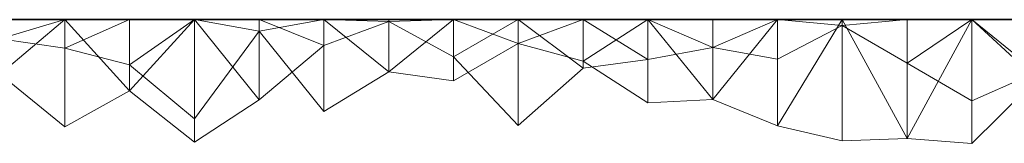
# Model space of a CAD drawing. Units: metres. Extents: x 0 to 0.6, y -0.139 to 0.113.
# Drawn here: x 0.076 to 0.151, y 0.104 to 0.113 of the extents above; entities that cross this region are included whole.
import ezdxf

# ---------------------------------------------------------------- set-up
doc = ezdxf.new("R2010")
doc.units = ezdxf.units.M
doc.linetypes.add('AUSGEZOGEN', pattern=[0])
doc.layers.add('Standard', color=7, linetype='AUSGEZOGEN', lineweight=13)

# ---------------------------------------------------------------- blocks, each defined once
blk = doc.blocks.new('COMPLEXOBJECT_0')
at = {"layer": 'Standard', "color": 7, "linetype": 'AUSGEZOGEN', "lineweight": 13, "transparency": 33554687}
for p, q in [((0.07928, 0.25), (0.07432, 0.245826)), ((0.07432, 0.25), (0.07928, 0.25)), ((0.07432, 0.25), (0.07928, 0.25)), ((0.07432, 0.25), (0.07928, 0.25)), ((0.07432, 0.25), (0.07928, 0.25)), ((0.07432, 0.25), (0.07928, 0.25)), ((0.07432, 0.25), (0.07928, 0.25)), ((0.07432, 0.25), (0.07928, 0.25)), ((0.07432, 0.25), (0.07928, 0.25)), ((0.07432, 0.25), (0.07928, 0.25)), ((0.07432, 0.25), (0.07928, 0.25)), ((0.07432, 0.25), (0.07928, 0.25)), ((0.07432, 0.25), (0.07928, 0.25)), ((0.07432, 0.25), (0.07928, 0.25)), ((0.07432, 0.25), (0.07928, 0.25)), ((0.07432, 0.25), (0.07928, 0.25)), ((0.07432, 0.25), (0.07928, 0.25)), ((0.07432, 0.25), (0.07928, 0.25)), ((0.07432, 0.25), (0.07928, 0.25)), ((0.07432, 0.25), (0.07928, 0.25)), ((0.07432, 0.25), (0.07928, 0.25)), ((0.07432, 0.25), (0.07928, 0.25)), ((0.07432, 0.25), (0.07928, 0.25)), ((0.07432, 0.25), (0.07928, 0.25)), ((0.07432, 0.25), (0.07928, 0.25)), ((0.07432, 0.25), (0.07928, 0.25)), ((0.07432, 0.25), (0.07928, 0.25)), ((0.07432, 0.25), (0.07928, 0.25)), ((0.07432, 0.25), (0.07928, 0.25)), ((0.07432, 0.25), (0.07928, 0.25)), ((0.07432, 0.25), (0.07928, 0.25)), ((0.07432, 0.24852), (0.07928, 0.25)), ((0.07928, 0.25), (0.07928, 0.241782)), ((0.07928, 0.25), (0.08424, 0.244547)), ((0.07928, 0.25), (0.08424, 0.25)), ((0.07928, 0.25), (0.07928, 0.25)), ((0.07928, 0.25), (0.08424, 0.25)), ((0.07928, 0.25), (0.07928, 0.25)), ((0.07928, 0.25), (0.08424, 0.25)), ((0.07928, 0.25), (0.07928, 0.25)), ((0.07928, 0.25), (0.08424, 0.25)), ((0.07928, 0.25), (0.07928, 0.25)), ((0.07928, 0.25), (0.08424, 0.25)), ((0.07928, 0.25), (0.07928, 0.25)), ((0.07928, 0.25), (0.08424, 0.25)), ((0.07928, 0.25), (0.07928, 0.25)), ((0.07928, 0.25), (0.08424, 0.25)), ((0.07928, 0.25), (0.07928, 0.25)), ((0.07928, 0.25), (0.08424, 0.25)), ((0.07928, 0.25), (0.07928, 0.25)), ((0.07928, 0.25), (0.08424, 0.25)), ((0.07928, 0.25), (0.07928, 0.25)), ((0.07928, 0.25), (0.08424, 0.25)), ((0.07928, 0.25), (0.07928, 0.25)), ((0.07928, 0.25), (0.08424, 0.25)), ((0.07928, 0.25), (0.07928, 0.25)), ((0.07928, 0.25), (0.08424, 0.25)), ((0.07928, 0.25), (0.07928, 0.25)), ((0.07928, 0.25), (0.08424, 0.25)), ((0.07928, 0.25), (0.07928, 0.25)), ((0.07928, 0.25), (0.08424, 0.25)), ((0.07928, 0.25), (0.07928, 0.25)), ((0.07928, 0.25), (0.08424, 0.25)), ((0.07928, 0.25), (0.07928, 0.25)), ((0.07928, 0.25), (0.08424, 0.25)), ((0.07928, 0.25), (0.07928, 0.25)), ((0.07928, 0.25), (0.08424, 0.25)), ((0.07928, 0.25), (0.07928, 0.25)), ((0.07928, 0.25), (0.08424, 0.25)), ((0.07928, 0.25), (0.07928, 0.25)), ((0.07928, 0.25), (0.08424, 0.25)), ((0.07928, 0.25), (0.07928, 0.25)), ((0.07928, 0.25), (0.08424, 0.25)), ((0.07928, 0.25), (0.07928, 0.25)), ((0.07928, 0.25), (0.08424, 0.25)), ((0.07928, 0.25), (0.07928, 0.25)), ((0.07928, 0.25), (0.08424, 0.25)), ((0.07928, 0.25), (0.07928, 0.25)), ((0.07928, 0.25), (0.08424, 0.25)), ((0.07928, 0.25), (0.07928, 0.25)), ((0.07928, 0.25), (0.08424, 0.25)), ((0.07928, 0.25), (0.07928, 0.25)), ((0.07928, 0.25), (0.08424, 0.25)), ((0.07928, 0.25), (0.07928, 0.25)), ((0.07928, 0.25), (0.08424, 0.25)), ((0.07928, 0.25), (0.07928, 0.25)), ((0.07928, 0.25), (0.08424, 0.25)), ((0.07928, 0.25), (0.07928, 0.25)), ((0.07928, 0.25), (0.08424, 0.25)), ((0.07928, 0.25), (0.07928, 0.25)), ((0.07928, 0.25), (0.08424, 0.25)), ((0.07928, 0.25), (0.07928, 0.25)), ((0.07928, 0.25), (0.08424, 0.25)), ((0.07928, 0.247813), (0.07928, 0.25)), ((0.07928, 0.247813), (0.08424, 0.25)), ((0.08424, 0.25), (0.08424, 0.244547)), ((0.0892, 0.25), (0.08424, 0.244547)), ((0.08424, 0.25), (0.0892, 0.25)), ((0.08424, 0.25), (0.08424, 0.25)), ((0.08424, 0.25), (0.0892, 0.25)), ((0.08424, 0.25), (0.08424, 0.25)), ((0.08424, 0.25), (0.0892, 0.25)), ((0.08424, 0.25), (0.08424, 0.25)), ((0.08424, 0.25), (0.0892, 0.25)), ((0.08424, 0.25), (0.08424, 0.25)), ((0.08424, 0.25), (0.0892, 0.25)), ((0.08424, 0.25), (0.08424, 0.25)), ((0.08424, 0.25), (0.0892, 0.25)), ((0.08424, 0.25), (0.08424, 0.25)), ((0.08424, 0.25), (0.0892, 0.25)), ((0.08424, 0.25), (0.08424, 0.25)), ((0.08424, 0.25), (0.0892, 0.25)), ((0.08424, 0.25), (0.08424, 0.25)), ((0.08424, 0.25), (0.0892, 0.25)), ((0.08424, 0.25), (0.08424, 0.25)), ((0.08424, 0.25), (0.0892, 0.25)), ((0.08424, 0.25), (0.08424, 0.25)), ((0.08424, 0.25), (0.0892, 0.25)), ((0.08424, 0.25), (0.08424, 0.25)), ((0.08424, 0.25), (0.0892, 0.25)), ((0.08424, 0.25), (0.08424, 0.25)), ((0.08424, 0.25), (0.0892, 0.25)), ((0.08424, 0.25), (0.08424, 0.25)), ((0.08424, 0.25), (0.0892, 0.25)), ((0.08424, 0.25), (0.08424, 0.25)), ((0.08424, 0.25), (0.0892, 0.25)), ((0.08424, 0.25), (0.08424, 0.25)), ((0.08424, 0.25), (0.0892, 0.25)), ((0.08424, 0.25), (0.08424, 0.25)), ((0.08424, 0.25), (0.0892, 0.25)), ((0.08424, 0.25), (0.08424, 0.25)), ((0.08424, 0.25), (0.0892, 0.25)), ((0.08424, 0.25), (0.08424, 0.25)), ((0.08424, 0.25), (0.0892, 0.25)), ((0.08424, 0.25), (0.08424, 0.25)), ((0.08424, 0.25), (0.0892, 0.25)), ((0.08424, 0.25), (0.08424, 0.25)), ((0.08424, 0.25), (0.0892, 0.25)), ((0.08424, 0.25), (0.08424, 0.25)), ((0.08424, 0.25), (0.0892, 0.25)), ((0.08424, 0.25), (0.08424, 0.25)), ((0.08424, 0.25), (0.0892, 0.25)), ((0.08424, 0.25), (0.08424, 0.25)), ((0.08424, 0.25), (0.0892, 0.25)), ((0.08424, 0.25), (0.08424, 0.25)), ((0.08424, 0.25), (0.0892, 0.25)), ((0.08424, 0.25), (0.08424, 0.25)), ((0.08424, 0.25), (0.0892, 0.25)), ((0.08424, 0.25), (0.08424, 0.25)), ((0.08424, 0.25), (0.0892, 0.25)), ((0.08424, 0.25), (0.08424, 0.25)), ((0.08424, 0.25), (0.0892, 0.25)), ((0.08424, 0.25), (0.08424, 0.25)), ((0.08424, 0.25), (0.0892, 0.25)), ((0.08424, 0.25), (0.08424, 0.25)), ((0.08424, 0.25), (0.0892, 0.25)), ((0.08424, 0.246523), (0.08424, 0.25)), ((0.08424, 0.246523), (0.0892, 0.25)), ((0.0892, 0.25), (0.0892, 0.240597)), ((0.0892, 0.25), (0.09416, 0.243851)), ((0.0892, 0.25), (0.09416, 0.25)), ((0.0892, 0.25), (0.0892, 0.25)), ((0.0892, 0.25), (0.09416, 0.25)), ((0.0892, 0.25), (0.0892, 0.25)), ((0.0892, 0.25), (0.09416, 0.25)), ((0.0892, 0.25), (0.0892, 0.25)), ((0.0892, 0.25), (0.09416, 0.25)), ((0.0892, 0.25), (0.0892, 0.25)), ((0.0892, 0.25), (0.09416, 0.25)), ((0.0892, 0.25), (0.0892, 0.25)), ((0.0892, 0.25), (0.09416, 0.25)), ((0.0892, 0.25), (0.0892, 0.25)), ((0.0892, 0.25), (0.09416, 0.25)), ((0.0892, 0.25), (0.0892, 0.25)), ((0.0892, 0.25), (0.09416, 0.25)), ((0.0892, 0.25), (0.0892, 0.25)), ((0.0892, 0.25), (0.09416, 0.25)), ((0.0892, 0.25), (0.0892, 0.25)), ((0.0892, 0.25), (0.09416, 0.25)), ((0.0892, 0.25), (0.0892, 0.25)), ((0.0892, 0.25), (0.09416, 0.25)), ((0.0892, 0.25), (0.0892, 0.25)), ((0.0892, 0.25), (0.09416, 0.25)), ((0.0892, 0.25), (0.0892, 0.25)), ((0.0892, 0.25), (0.09416, 0.25)), ((0.0892, 0.25), (0.0892, 0.25)), ((0.0892, 0.25), (0.09416, 0.25)), ((0.0892, 0.25), (0.0892, 0.25)), ((0.0892, 0.25), (0.09416, 0.25)), ((0.0892, 0.25), (0.0892, 0.25)), ((0.0892, 0.25), (0.09416, 0.25)), ((0.0892, 0.25), (0.0892, 0.25)), ((0.0892, 0.25), (0.09416, 0.25)), ((0.0892, 0.25), (0.0892, 0.25)), ((0.0892, 0.25), (0.09416, 0.25)), ((0.0892, 0.25), (0.0892, 0.25)), ((0.0892, 0.25), (0.09416, 0.25)), ((0.0892, 0.25), (0.0892, 0.25)), ((0.0892, 0.25), (0.09416, 0.25)), ((0.0892, 0.25), (0.0892, 0.25)), ((0.0892, 0.25), (0.09416, 0.25)), ((0.0892, 0.25), (0.0892, 0.25)), ((0.0892, 0.25), (0.09416, 0.25)), ((0.0892, 0.25), (0.0892, 0.25)), ((0.0892, 0.25), (0.09416, 0.25)), ((0.0892, 0.25), (0.0892, 0.25)), ((0.0892, 0.25), (0.09416, 0.25)), ((0.0892, 0.25), (0.0892, 0.25)), ((0.0892, 0.25), (0.09416, 0.25)), ((0.0892, 0.25), (0.0892, 0.25)), ((0.0892, 0.25), (0.09416, 0.25)), ((0.0892, 0.25), (0.0892, 0.25)), ((0.0892, 0.25), (0.09416, 0.25)), ((0.0892, 0.25), (0.0892, 0.25)), ((0.0892, 0.25), (0.09416, 0.25)), ((0.0892, 0.25), (0.0892, 0.25)), ((0.0892, 0.25), (0.09416, 0.25)), ((0.0892, 0.25), (0.0892, 0.25)), ((0.0892, 0.25), (0.09416, 0.25)), ((0.0892, 0.242398), (0.0892, 0.25)), ((0.09416, 0.24912), (0.0892, 0.25)), ((0.09416, 0.25), (0.09416, 0.243851)), ((0.09416, 0.25), (0.09912, 0.248026)), ((0.09416, 0.25), (0.09912, 0.25)), ((0.09416, 0.25), (0.09416, 0.25)), ((0.09416, 0.25), (0.09912, 0.25)), ((0.09416, 0.25), (0.09416, 0.25)), ((0.09416, 0.25), (0.09912, 0.25)), ((0.09416, 0.25), (0.09416, 0.25)), ((0.09416, 0.25), (0.09912, 0.25)), ((0.09416, 0.25), (0.09416, 0.25)), ((0.09416, 0.25), (0.09912, 0.25)), ((0.09416, 0.25), (0.09416, 0.25)), ((0.09416, 0.25), (0.09912, 0.25)), ((0.09416, 0.25), (0.09416, 0.25)), ((0.09416, 0.25), (0.09912, 0.25)), ((0.09416, 0.25), (0.09416, 0.25)), ((0.09416, 0.25), (0.09912, 0.25)), ((0.09416, 0.25), (0.09416, 0.25)), ((0.09416, 0.25), (0.09912, 0.25)), ((0.09416, 0.25), (0.09416, 0.25)), ((0.09416, 0.25), (0.09912, 0.25)), ((0.09416, 0.25), (0.09416, 0.25)), ((0.09416, 0.25), (0.09912, 0.25)), ((0.09416, 0.25), (0.09416, 0.25)), ((0.09416, 0.25), (0.09912, 0.25)), ((0.09416, 0.25), (0.09416, 0.25)), ((0.09416, 0.25), (0.09912, 0.25)), ((0.09416, 0.25), (0.09416, 0.25)), ((0.09416, 0.25), (0.09912, 0.25)), ((0.09416, 0.25), (0.09416, 0.25)), ((0.09416, 0.25), (0.09912, 0.25)), ((0.09416, 0.25), (0.09416, 0.25)), ((0.09416, 0.25), (0.09912, 0.25)), ((0.09416, 0.25), (0.09416, 0.25)), ((0.09416, 0.25), (0.09912, 0.25)), ((0.09416, 0.25), (0.09416, 0.25)), ((0.09416, 0.25), (0.09912, 0.25)), ((0.09416, 0.25), (0.09416, 0.25)), ((0.09416, 0.25), (0.09912, 0.25)), ((0.09416, 0.25), (0.09416, 0.25)), ((0.09416, 0.25), (0.09912, 0.25)), ((0.09416, 0.25), (0.09416, 0.25)), ((0.09416, 0.25), (0.09912, 0.25)), ((0.09416, 0.25), (0.09416, 0.25)), ((0.09416, 0.25), (0.09912, 0.25)), ((0.09416, 0.25), (0.09416, 0.25)), ((0.09416, 0.25), (0.09912, 0.25)), ((0.09416, 0.25), (0.09416, 0.25)), ((0.09416, 0.25), (0.09912, 0.25)), ((0.09416, 0.25), (0.09416, 0.25)), ((0.09416, 0.25), (0.09912, 0.25)), ((0.09416, 0.25), (0.09416, 0.25)), ((0.09416, 0.25), (0.09912, 0.25)), ((0.09416, 0.25), (0.09416, 0.25)), ((0.09416, 0.25), (0.09912, 0.25)), ((0.09416, 0.25), (0.09416, 0.25)), ((0.09416, 0.25), (0.09912, 0.25)), ((0.09416, 0.25), (0.09416, 0.25)), ((0.09416, 0.25), (0.09912, 0.25)), ((0.09416, 0.25), (0.09416, 0.25)), ((0.09416, 0.25), (0.09912, 0.25)), ((0.09416, 0.24912), (0.09416, 0.25)), ((0.09416, 0.24912), (0.09912, 0.25)), ((0.09912, 0.25), (0.09912, 0.248026)), ((0.09912, 0.25), (0.10408, 0.24986)), ((0.09912, 0.25), (0.10408, 0.25)), ((0.09912, 0.25), (0.09912, 0.25)), ((0.09912, 0.25), (0.10408, 0.25)), ((0.09912, 0.25), (0.09912, 0.25)), ((0.09912, 0.25), (0.10408, 0.25)), ((0.09912, 0.25), (0.09912, 0.25)), ((0.09912, 0.25), (0.10408, 0.25)), ((0.09912, 0.25), (0.09912, 0.25)), ((0.09912, 0.25), (0.10408, 0.25)), ((0.09912, 0.25), (0.09912, 0.25)), ((0.09912, 0.25), (0.10408, 0.25)), ((0.09912, 0.25), (0.09912, 0.25)), ((0.09912, 0.25), (0.10408, 0.25)), ((0.09912, 0.25), (0.09912, 0.25)), ((0.09912, 0.25), (0.10408, 0.25)), ((0.09912, 0.25), (0.09912, 0.25)), ((0.09912, 0.25), (0.10408, 0.25)), ((0.09912, 0.25), (0.09912, 0.25)), ((0.09912, 0.25), (0.10408, 0.25)), ((0.09912, 0.25), (0.09912, 0.25)), ((0.09912, 0.25), (0.10408, 0.25)), ((0.09912, 0.25), (0.09912, 0.25)), ((0.09912, 0.25), (0.10408, 0.25)), ((0.09912, 0.25), (0.09912, 0.25)), ((0.09912, 0.25), (0.10408, 0.25)), ((0.09912, 0.25), (0.09912, 0.25)), ((0.09912, 0.25), (0.10408, 0.25)), ((0.09912, 0.25), (0.09912, 0.25)), ((0.09912, 0.25), (0.10408, 0.25)), ((0.09912, 0.25), (0.09912, 0.25)), ((0.09912, 0.25), (0.10408, 0.25)), ((0.09912, 0.25), (0.09912, 0.25)), ((0.09912, 0.25), (0.10408, 0.25)), ((0.09912, 0.25), (0.09912, 0.25)), ((0.09912, 0.25), (0.10408, 0.25)), ((0.09912, 0.25), (0.09912, 0.25)), ((0.09912, 0.25), (0.10408, 0.25)), ((0.09912, 0.25), (0.09912, 0.25)), ((0.09912, 0.25), (0.10408, 0.25)), ((0.09912, 0.25), (0.09912, 0.25)), ((0.09912, 0.25), (0.10408, 0.25)), ((0.09912, 0.25), (0.09912, 0.25)), ((0.09912, 0.25), (0.10408, 0.25)), ((0.09912, 0.25), (0.09912, 0.25)), ((0.09912, 0.25), (0.10408, 0.25)), ((0.09912, 0.25), (0.09912, 0.25)), ((0.09912, 0.25), (0.10408, 0.25)), ((0.09912, 0.25), (0.09912, 0.25)), ((0.09912, 0.25), (0.10408, 0.25)), ((0.09912, 0.25), (0.09912, 0.25)), ((0.09912, 0.25), (0.10408, 0.25)), ((0.09912, 0.25), (0.09912, 0.25)), ((0.09912, 0.25), (0.10408, 0.25)), ((0.09912, 0.25), (0.09912, 0.25)), ((0.09912, 0.25), (0.10408, 0.25)), ((0.09912, 0.25), (0.09912, 0.25)), ((0.09912, 0.25), (0.10408, 0.25)), ((0.09912, 0.25), (0.09912, 0.25)), ((0.09912, 0.25), (0.10408, 0.25)), ((0.09912, 0.242956), (0.09912, 0.25)), ((0.10408, 0.245984), (0.09912, 0.25)), ((0.09912, 0.248026), (0.10408, 0.24986)), ((0.10408, 0.25), (0.10408, 0.24986)), ((0.10904, 0.25), (0.10408, 0.24986)), ((0.10408, 0.25), (0.10904, 0.25)), ((0.10408, 0.25), (0.10408, 0.25)), ((0.10408, 0.25), (0.10904, 0.25)), ((0.10408, 0.25), (0.10408, 0.25)), ((0.10408, 0.25), (0.10904, 0.25)), ((0.10408, 0.25), (0.10408, 0.25)), ((0.10408, 0.25), (0.10904, 0.25)), ((0.10408, 0.25), (0.10408, 0.25)), ((0.10408, 0.25), (0.10904, 0.25)), ((0.10408, 0.25), (0.10408, 0.25)), ((0.10408, 0.25), (0.10904, 0.25)), ((0.10408, 0.25), (0.10408, 0.25)), ((0.10408, 0.25), (0.10904, 0.25)), ((0.10408, 0.25), (0.10408, 0.25)), ((0.10408, 0.25), (0.10904, 0.25)), ((0.10408, 0.25), (0.10408, 0.25)), ((0.10408, 0.25), (0.10904, 0.25)), ((0.10408, 0.25), (0.10408, 0.25)), ((0.10408, 0.25), (0.10904, 0.25)), ((0.10408, 0.25), (0.10408, 0.25)), ((0.10408, 0.25), (0.10904, 0.25)), ((0.10408, 0.25), (0.10408, 0.25)), ((0.10408, 0.25), (0.10904, 0.25)), ((0.10408, 0.25), (0.10408, 0.25)), ((0.10408, 0.25), (0.10904, 0.25)), ((0.10408, 0.25), (0.10408, 0.25)), ((0.10408, 0.25), (0.10904, 0.25)), ((0.10408, 0.25), (0.10408, 0.25)), ((0.10408, 0.25), (0.10904, 0.25)), ((0.10408, 0.25), (0.10408, 0.25)), ((0.10408, 0.25), (0.10904, 0.25)), ((0.10408, 0.25), (0.10408, 0.25)), ((0.10408, 0.25), (0.10904, 0.25)), ((0.10408, 0.25), (0.10408, 0.25)), ((0.10408, 0.25), (0.10904, 0.25)), ((0.10408, 0.25), (0.10408, 0.25)), ((0.10408, 0.25), (0.10904, 0.25)), ((0.10408, 0.25), (0.10408, 0.25)), ((0.10408, 0.25), (0.10904, 0.25)), ((0.10408, 0.25), (0.10408, 0.25)), ((0.10408, 0.25), (0.10904, 0.25)), ((0.10408, 0.25), (0.10408, 0.25)), ((0.10408, 0.25), (0.10904, 0.25)), ((0.10408, 0.25), (0.10408, 0.25)), ((0.10408, 0.25), (0.10904, 0.25)), ((0.10408, 0.25), (0.10408, 0.25)), ((0.10408, 0.25), (0.10904, 0.25)), ((0.10408, 0.25), (0.10408, 0.25)), ((0.10408, 0.25), (0.10904, 0.25)), ((0.10408, 0.25), (0.10408, 0.25)), ((0.10408, 0.25), (0.10904, 0.25)), ((0.10408, 0.25), (0.10408, 0.25)), ((0.10408, 0.25), (0.10904, 0.25)), ((0.10408, 0.25), (0.10408, 0.25)), ((0.10408, 0.25), (0.10904, 0.25)), ((0.10408, 0.25), (0.10408, 0.25)), ((0.10408, 0.25), (0.10904, 0.25)), ((0.10408, 0.25), (0.10408, 0.25)), ((0.10408, 0.25), (0.10904, 0.25)), ((0.10408, 0.245984), (0.10408, 0.25)), ((0.10408, 0.245984), (0.10904, 0.25)), ((0.10408, 0.24986), (0.10904, 0.247143)), ((0.10904, 0.25), (0.10904, 0.247143)), ((0.114, 0.25), (0.10904, 0.247143)), ((0.10904, 0.25), (0.114, 0.25)), ((0.10904, 0.25), (0.10904, 0.25)), ((0.10904, 0.25), (0.114, 0.25)), ((0.10904, 0.25), (0.10904, 0.25)), ((0.10904, 0.25), (0.114, 0.25)), ((0.10904, 0.25), (0.10904, 0.25)), ((0.10904, 0.25), (0.114, 0.25)), ((0.10904, 0.25), (0.10904, 0.25)), ((0.10904, 0.25), (0.114, 0.25)), ((0.10904, 0.25), (0.10904, 0.25)), ((0.10904, 0.25), (0.114, 0.25)), ((0.10904, 0.25), (0.10904, 0.25)), ((0.10904, 0.25), (0.114, 0.25)), ((0.10904, 0.25), (0.10904, 0.25)), ((0.10904, 0.25), (0.114, 0.25)), ((0.10904, 0.25), (0.10904, 0.25)), ((0.10904, 0.25), (0.114, 0.25)), ((0.10904, 0.25), (0.10904, 0.25)), ((0.10904, 0.25), (0.114, 0.25)), ((0.10904, 0.25), (0.10904, 0.25)), ((0.10904, 0.25), (0.114, 0.25)), ((0.10904, 0.25), (0.10904, 0.25)), ((0.10904, 0.25), (0.114, 0.25)), ((0.10904, 0.25), (0.10904, 0.25)), ((0.10904, 0.25), (0.114, 0.25)), ((0.10904, 0.25), (0.10904, 0.25)), ((0.10904, 0.25), (0.114, 0.25)), ((0.10904, 0.25), (0.10904, 0.25)), ((0.10904, 0.25), (0.114, 0.25)), ((0.10904, 0.25), (0.10904, 0.25)), ((0.10904, 0.25), (0.114, 0.25)), ((0.10904, 0.25), (0.10904, 0.25)), ((0.10904, 0.25), (0.114, 0.25)), ((0.10904, 0.25), (0.10904, 0.25)), ((0.10904, 0.25), (0.114, 0.25)), ((0.10904, 0.25), (0.10904, 0.25)), ((0.10904, 0.25), (0.114, 0.25)), ((0.10904, 0.25), (0.10904, 0.25)), ((0.10904, 0.25), (0.114, 0.25)), ((0.10904, 0.25), (0.10904, 0.25)), ((0.10904, 0.25), (0.114, 0.25)), ((0.10904, 0.25), (0.10904, 0.25)), ((0.10904, 0.25), (0.114, 0.25)), ((0.10904, 0.25), (0.10904, 0.25)), ((0.10904, 0.25), (0.114, 0.25)), ((0.10904, 0.25), (0.10904, 0.25)), ((0.10904, 0.25), (0.114, 0.25)), ((0.10904, 0.25), (0.10904, 0.25)), ((0.10904, 0.25), (0.114, 0.25)), ((0.10904, 0.25), (0.10904, 0.25)), ((0.10904, 0.25), (0.114, 0.25)), ((0.10904, 0.25), (0.10904, 0.25)), ((0.10904, 0.25), (0.114, 0.25)), ((0.10904, 0.25), (0.10904, 0.25)), ((0.10904, 0.25), (0.114, 0.25)), ((0.10904, 0.25), (0.10904, 0.25)), ((0.10904, 0.25), (0.114, 0.25)), ((0.10904, 0.25), (0.10904, 0.25)), ((0.10904, 0.25), (0.114, 0.25)), ((0.10904, 0.245307), (0.10904, 0.25)), ((0.114, 0.248162), (0.10904, 0.25)), ((0.114, 0.25), (0.114, 0.241869)), ((0.114, 0.25), (0.11896, 0.246278)), ((0.114, 0.25), (0.11896, 0.25)), ((0.114, 0.25), (0.114, 0.25)), ((0.114, 0.25), (0.11896, 0.25)), ((0.114, 0.25), (0.114, 0.25)), ((0.114, 0.25), (0.11896, 0.25)), ((0.114, 0.25), (0.114, 0.25)), ((0.114, 0.25), (0.11896, 0.25)), ((0.114, 0.25), (0.114, 0.25)), ((0.114, 0.25), (0.11896, 0.25)), ((0.114, 0.25), (0.114, 0.25)), ((0.114, 0.25), (0.11896, 0.25)), ((0.114, 0.25), (0.114, 0.25)), ((0.114, 0.25), (0.11896, 0.25)), ((0.114, 0.25), (0.114, 0.25)), ((0.114, 0.25), (0.11896, 0.25)), ((0.114, 0.25), (0.114, 0.25)), ((0.114, 0.25), (0.11896, 0.25)), ((0.114, 0.25), (0.114, 0.25)), ((0.114, 0.25), (0.11896, 0.25)), ((0.114, 0.25), (0.114, 0.25)), ((0.114, 0.25), (0.11896, 0.25)), ((0.114, 0.25), (0.114, 0.25)), ((0.114, 0.25), (0.11896, 0.25)), ((0.114, 0.25), (0.114, 0.25)), ((0.114, 0.25), (0.11896, 0.25)), ((0.114, 0.25), (0.114, 0.25)), ((0.114, 0.25), (0.11896, 0.25)), ((0.114, 0.25), (0.114, 0.25)), ((0.114, 0.25), (0.11896, 0.25)), ((0.114, 0.25), (0.114, 0.25)), ((0.114, 0.25), (0.11896, 0.25)), ((0.114, 0.25), (0.114, 0.25)), ((0.114, 0.25), (0.11896, 0.25)), ((0.114, 0.25), (0.114, 0.25)), ((0.114, 0.25), (0.11896, 0.25)), ((0.114, 0.25), (0.114, 0.25)), ((0.114, 0.25), (0.11896, 0.25)), ((0.114, 0.25), (0.114, 0.25)), ((0.114, 0.25), (0.11896, 0.25)), ((0.114, 0.25), (0.114, 0.25)), ((0.114, 0.25), (0.11896, 0.25)), ((0.114, 0.25), (0.114, 0.25)), ((0.114, 0.25), (0.11896, 0.25)), ((0.114, 0.25), (0.114, 0.25)), ((0.114, 0.25), (0.11896, 0.25)), ((0.114, 0.25), (0.114, 0.25)), ((0.114, 0.25), (0.11896, 0.25)), ((0.114, 0.25), (0.114, 0.25)), ((0.114, 0.25), (0.11896, 0.25)), ((0.114, 0.25), (0.114, 0.25)), ((0.114, 0.25), (0.11896, 0.25)), ((0.114, 0.25), (0.114, 0.25)), ((0.114, 0.25), (0.11896, 0.25)), ((0.114, 0.25), (0.114, 0.25)), ((0.114, 0.25), (0.11896, 0.25)), ((0.114, 0.25), (0.114, 0.25)), ((0.114, 0.25), (0.11896, 0.25)), ((0.114, 0.25), (0.114, 0.25)), ((0.114, 0.25), (0.11896, 0.25)), ((0.114, 0.248162), (0.114, 0.25)), ((0.114, 0.248162), (0.11896, 0.25)), ((0.11896, 0.25), (0.11896, 0.246278)), ((0.11896, 0.25), (0.12392, 0.246936)), ((0.11896, 0.25), (0.12392, 0.25)), ((0.11896, 0.25), (0.11896, 0.25)), ((0.11896, 0.25), (0.12392, 0.25)), ((0.11896, 0.25), (0.11896, 0.25)), ((0.11896, 0.25), (0.12392, 0.25)), ((0.11896, 0.25), (0.11896, 0.25)), ((0.11896, 0.25), (0.12392, 0.25)), ((0.11896, 0.25), (0.11896, 0.25)), ((0.11896, 0.25), (0.12392, 0.25)), ((0.11896, 0.25), (0.11896, 0.25)), ((0.11896, 0.25), (0.12392, 0.25)), ((0.11896, 0.25), (0.11896, 0.25)), ((0.11896, 0.25), (0.12392, 0.25)), ((0.11896, 0.25), (0.11896, 0.25)), ((0.11896, 0.25), (0.12392, 0.25)), ((0.11896, 0.25), (0.11896, 0.25)), ((0.11896, 0.25), (0.12392, 0.25)), ((0.11896, 0.25), (0.11896, 0.25)), ((0.11896, 0.25), (0.12392, 0.25)), ((0.11896, 0.25), (0.11896, 0.25)), ((0.11896, 0.25), (0.12392, 0.25)), ((0.11896, 0.25), (0.11896, 0.25)), ((0.11896, 0.25), (0.12392, 0.25)), ((0.11896, 0.25), (0.11896, 0.25)), ((0.11896, 0.25), (0.12392, 0.25)), ((0.11896, 0.25), (0.11896, 0.25)), ((0.11896, 0.25), (0.12392, 0.25)), ((0.11896, 0.25), (0.11896, 0.25)), ((0.11896, 0.25), (0.12392, 0.25)), ((0.11896, 0.25), (0.11896, 0.25)), ((0.11896, 0.25), (0.12392, 0.25)), ((0.11896, 0.25), (0.11896, 0.25)), ((0.11896, 0.25), (0.12392, 0.25)), ((0.11896, 0.25), (0.11896, 0.25)), ((0.11896, 0.25), (0.12392, 0.25)), ((0.11896, 0.25), (0.11896, 0.25)), ((0.11896, 0.25), (0.12392, 0.25)), ((0.11896, 0.25), (0.11896, 0.25)), ((0.11896, 0.25), (0.12392, 0.25)), ((0.11896, 0.25), (0.11896, 0.25)), ((0.11896, 0.25), (0.12392, 0.25)), ((0.11896, 0.25), (0.11896, 0.25)), ((0.11896, 0.25), (0.12392, 0.25)), ((0.11896, 0.25), (0.11896, 0.25)), ((0.11896, 0.25), (0.12392, 0.25)), ((0.11896, 0.25), (0.11896, 0.25)), ((0.11896, 0.25), (0.12392, 0.25)), ((0.11896, 0.25), (0.11896, 0.25)), ((0.11896, 0.25), (0.12392, 0.25)), ((0.11896, 0.25), (0.11896, 0.25)), ((0.11896, 0.25), (0.12392, 0.25)), ((0.11896, 0.25), (0.11896, 0.25)), ((0.11896, 0.25), (0.12392, 0.25)), ((0.11896, 0.25), (0.11896, 0.25)), ((0.11896, 0.25), (0.12392, 0.25)), ((0.11896, 0.25), (0.11896, 0.25)), ((0.11896, 0.25), (0.12392, 0.25)), ((0.11896, 0.25), (0.11896, 0.25)), ((0.11896, 0.25), (0.12392, 0.25)), ((0.11896, 0.246822), (0.11896, 0.25)), ((0.11896, 0.246822), (0.12392, 0.25)), ((0.12392, 0.25), (0.12392, 0.246936)), ((0.12392, 0.25), (0.12888, 0.247854)), ((0.12392, 0.25), (0.12888, 0.25)), ((0.12392, 0.25), (0.12392, 0.25)), ((0.12392, 0.25), (0.12888, 0.25)), ((0.12392, 0.25), (0.12392, 0.25)), ((0.12392, 0.25), (0.12888, 0.25)), ((0.12392, 0.25), (0.12392, 0.25)), ((0.12392, 0.25), (0.12888, 0.25)), ((0.12392, 0.25), (0.12392, 0.25)), ((0.12392, 0.25), (0.12888, 0.25)), ((0.12392, 0.25), (0.12392, 0.25)), ((0.12392, 0.25), (0.12888, 0.25)), ((0.12392, 0.25), (0.12392, 0.25)), ((0.12392, 0.25), (0.12888, 0.25)), ((0.12392, 0.25), (0.12392, 0.25)), ((0.12392, 0.25), (0.12888, 0.25)), ((0.12392, 0.25), (0.12392, 0.25)), ((0.12392, 0.25), (0.12888, 0.25)), ((0.12392, 0.25), (0.12392, 0.25)), ((0.12392, 0.25), (0.12888, 0.25)), ((0.12392, 0.25), (0.12392, 0.25)), ((0.12392, 0.25), (0.12888, 0.25)), ((0.12392, 0.25), (0.12392, 0.25)), ((0.12392, 0.25), (0.12888, 0.25)), ((0.12392, 0.25), (0.12392, 0.25)), ((0.12392, 0.25), (0.12888, 0.25)), ((0.12392, 0.25), (0.12392, 0.25)), ((0.12392, 0.25), (0.12888, 0.25)), ((0.12392, 0.25), (0.12392, 0.25)), ((0.12392, 0.25), (0.12888, 0.25)), ((0.12392, 0.25), (0.12392, 0.25)), ((0.12392, 0.25), (0.12888, 0.25)), ((0.12392, 0.25), (0.12392, 0.25)), ((0.12392, 0.25), (0.12888, 0.25)), ((0.12392, 0.25), (0.12392, 0.25)), ((0.12392, 0.25), (0.12888, 0.25)), ((0.12392, 0.25), (0.12392, 0.25)), ((0.12392, 0.25), (0.12888, 0.25)), ((0.12392, 0.25), (0.12392, 0.25)), ((0.12392, 0.25), (0.12888, 0.25)), ((0.12392, 0.25), (0.12392, 0.25)), ((0.12392, 0.25), (0.12888, 0.25)), ((0.12392, 0.25), (0.12392, 0.25)), ((0.12392, 0.25), (0.12888, 0.25)), ((0.12392, 0.25), (0.12392, 0.25)), ((0.12392, 0.25), (0.12888, 0.25)), ((0.12392, 0.25), (0.12392, 0.25)), ((0.12392, 0.25), (0.12888, 0.25)), ((0.12392, 0.25), (0.12392, 0.25)), ((0.12392, 0.25), (0.12888, 0.25)), ((0.12392, 0.25), (0.12392, 0.25)), ((0.12392, 0.25), (0.12888, 0.25)), ((0.12392, 0.25), (0.12392, 0.25)), ((0.12392, 0.25), (0.12888, 0.25)), ((0.12392, 0.25), (0.12392, 0.25)), ((0.12392, 0.25), (0.12888, 0.25)), ((0.12392, 0.25), (0.12392, 0.25)), ((0.12392, 0.25), (0.12888, 0.25)), ((0.12392, 0.25), (0.12392, 0.25)), ((0.12392, 0.25), (0.12888, 0.25)), ((0.12392, 0.24362), (0.12392, 0.25)), ((0.12888, 0.243875), (0.12392, 0.25)), ((0.12888, 0.25), (0.12888, 0.247854)), ((0.13384, 0.25), (0.12888, 0.247854)), ((0.12888, 0.25), (0.13384, 0.25)), ((0.12888, 0.25), (0.12888, 0.25)), ((0.12888, 0.25), (0.13384, 0.25)), ((0.12888, 0.25), (0.12888, 0.25)), ((0.12888, 0.25), (0.13384, 0.25)), ((0.12888, 0.25), (0.12888, 0.25)), ((0.12888, 0.25), (0.13384, 0.25)), ((0.12888, 0.25), (0.12888, 0.25)), ((0.12888, 0.25), (0.13384, 0.25)), ((0.12888, 0.25), (0.12888, 0.25)), ((0.12888, 0.25), (0.13384, 0.25)), ((0.12888, 0.25), (0.12888, 0.25)), ((0.12888, 0.25), (0.13384, 0.25)), ((0.12888, 0.25), (0.12888, 0.25)), ((0.12888, 0.25), (0.13384, 0.25)), ((0.12888, 0.25), (0.12888, 0.25)), ((0.12888, 0.25), (0.13384, 0.25)), ((0.12888, 0.25), (0.12888, 0.25)), ((0.12888, 0.25), (0.13384, 0.25)), ((0.12888, 0.25), (0.12888, 0.25)), ((0.12888, 0.25), (0.13384, 0.25)), ((0.12888, 0.25), (0.12888, 0.25)), ((0.12888, 0.25), (0.13384, 0.25)), ((0.12888, 0.25), (0.12888, 0.25)), ((0.12888, 0.25), (0.13384, 0.25)), ((0.12888, 0.25), (0.12888, 0.25)), ((0.12888, 0.25), (0.13384, 0.25)), ((0.12888, 0.25), (0.12888, 0.25)), ((0.12888, 0.25), (0.13384, 0.25)), ((0.12888, 0.25), (0.12888, 0.25)), ((0.12888, 0.25), (0.13384, 0.25)), ((0.12888, 0.25), (0.12888, 0.25)), ((0.12888, 0.25), (0.13384, 0.25)), ((0.12888, 0.25), (0.12888, 0.25)), ((0.12888, 0.25), (0.13384, 0.25)), ((0.12888, 0.25), (0.12888, 0.25)), ((0.12888, 0.25), (0.13384, 0.25)), ((0.12888, 0.25), (0.12888, 0.25)), ((0.12888, 0.25), (0.13384, 0.25)), ((0.12888, 0.25), (0.12888, 0.25)), ((0.12888, 0.25), (0.13384, 0.25)), ((0.12888, 0.25), (0.12888, 0.25)), ((0.12888, 0.25), (0.13384, 0.25)), ((0.12888, 0.25), (0.12888, 0.25)), ((0.12888, 0.25), (0.13384, 0.25)), ((0.12888, 0.25), (0.12888, 0.25)), ((0.12888, 0.25), (0.13384, 0.25)), ((0.12888, 0.25), (0.12888, 0.25)), ((0.12888, 0.25), (0.13384, 0.25)), ((0.12888, 0.25), (0.12888, 0.25)), ((0.12888, 0.25), (0.13384, 0.25)), ((0.12888, 0.25), (0.12888, 0.25)), ((0.12888, 0.25), (0.13384, 0.25)), ((0.12888, 0.25), (0.12888, 0.25)), ((0.12888, 0.25), (0.13384, 0.25)), ((0.12888, 0.25), (0.12888, 0.25)), ((0.12888, 0.25), (0.13384, 0.25)), ((0.12888, 0.25), (0.12888, 0.25)), ((0.12888, 0.25), (0.13384, 0.25)), ((0.12888, 0.243875), (0.12888, 0.25)), ((0.12888, 0.243875), (0.13384, 0.25)), ((0.13384, 0.25), (0.13384, 0.246959)), ((0.13384, 0.25), (0.1388, 0.249561)), ((0.13384, 0.25), (0.1388, 0.25)), ((0.13384, 0.25), (0.13384, 0.25)), ((0.13384, 0.25), (0.1388, 0.25)), ((0.13384, 0.25), (0.13384, 0.25)), ((0.13384, 0.25), (0.1388, 0.25)), ((0.13384, 0.25), (0.13384, 0.25)), ((0.13384, 0.25), (0.1388, 0.25)), ((0.13384, 0.25), (0.13384, 0.25)), ((0.13384, 0.25), (0.1388, 0.25)), ((0.13384, 0.25), (0.13384, 0.25)), ((0.13384, 0.25), (0.1388, 0.25)), ((0.13384, 0.25), (0.13384, 0.25)), ((0.13384, 0.25), (0.1388, 0.25)), ((0.13384, 0.25), (0.13384, 0.25)), ((0.13384, 0.25), (0.1388, 0.25)), ((0.13384, 0.25), (0.13384, 0.25)), ((0.13384, 0.25), (0.1388, 0.25)), ((0.13384, 0.25), (0.13384, 0.25)), ((0.13384, 0.25), (0.1388, 0.25)), ((0.13384, 0.25), (0.13384, 0.25)), ((0.13384, 0.25), (0.1388, 0.25)), ((0.13384, 0.25), (0.13384, 0.25)), ((0.13384, 0.25), (0.1388, 0.25)), ((0.13384, 0.25), (0.13384, 0.25)), ((0.13384, 0.25), (0.1388, 0.25)), ((0.13384, 0.25), (0.13384, 0.25)), ((0.13384, 0.25), (0.1388, 0.25)), ((0.13384, 0.25), (0.13384, 0.25)), ((0.13384, 0.25), (0.1388, 0.25)), ((0.13384, 0.25), (0.13384, 0.25)), ((0.13384, 0.25), (0.1388, 0.25)), ((0.13384, 0.25), (0.13384, 0.25)), ((0.13384, 0.25), (0.1388, 0.25)), ((0.13384, 0.25), (0.13384, 0.25)), ((0.13384, 0.25), (0.1388, 0.25)), ((0.13384, 0.25), (0.13384, 0.25)), ((0.13384, 0.25), (0.1388, 0.25)), ((0.13384, 0.25), (0.13384, 0.25)), ((0.13384, 0.25), (0.1388, 0.25)), ((0.13384, 0.25), (0.13384, 0.25)), ((0.13384, 0.25), (0.1388, 0.25)), ((0.13384, 0.25), (0.13384, 0.25)), ((0.13384, 0.25), (0.1388, 0.25)), ((0.13384, 0.25), (0.13384, 0.25)), ((0.13384, 0.25), (0.1388, 0.25)), ((0.13384, 0.25), (0.13384, 0.25)), ((0.13384, 0.25), (0.1388, 0.25)), ((0.13384, 0.25), (0.13384, 0.25)), ((0.13384, 0.25), (0.1388, 0.25)), ((0.13384, 0.25), (0.13384, 0.25)), ((0.13384, 0.25), (0.1388, 0.25)), ((0.13384, 0.25), (0.13384, 0.25)), ((0.13384, 0.25), (0.1388, 0.25)), ((0.13384, 0.25), (0.13384, 0.25)), ((0.13384, 0.25), (0.1388, 0.25)), ((0.13384, 0.25), (0.13384, 0.25)), ((0.13384, 0.25), (0.1388, 0.25)), ((0.13384, 0.25), (0.13384, 0.25)), ((0.13384, 0.25), (0.1388, 0.25)), ((0.13384, 0.241839), (0.13384, 0.25)), ((0.13384, 0.241839), (0.1388, 0.25)), ((0.13384, 0.246959), (0.1388, 0.249561)), ((0.1388, 0.25), (0.1388, 0.249561)), ((0.14376, 0.25), (0.1388, 0.249561)), ((0.1388, 0.25), (0.14376, 0.25)), ((0.1388, 0.25), (0.1388, 0.25)), ((0.1388, 0.25), (0.14376, 0.25)), ((0.1388, 0.25), (0.1388, 0.25)), ((0.1388, 0.25), (0.14376, 0.25)), ((0.1388, 0.25), (0.1388, 0.25)), ((0.1388, 0.25), (0.14376, 0.25)), ((0.1388, 0.25), (0.1388, 0.25)), ((0.1388, 0.25), (0.14376, 0.25)), ((0.1388, 0.25), (0.1388, 0.25)), ((0.1388, 0.25), (0.14376, 0.25)), ((0.1388, 0.25), (0.1388, 0.25)), ((0.1388, 0.25), (0.14376, 0.25)), ((0.1388, 0.25), (0.1388, 0.25)), ((0.1388, 0.25), (0.14376, 0.25)), ((0.1388, 0.25), (0.1388, 0.25)), ((0.1388, 0.25), (0.14376, 0.25)), ((0.1388, 0.25), (0.1388, 0.25)), ((0.1388, 0.25), (0.14376, 0.25)), ((0.1388, 0.25), (0.1388, 0.25)), ((0.1388, 0.25), (0.14376, 0.25)), ((0.1388, 0.25), (0.1388, 0.25)), ((0.1388, 0.25), (0.14376, 0.25)), ((0.1388, 0.25), (0.1388, 0.25)), ((0.1388, 0.25), (0.14376, 0.25)), ((0.1388, 0.25), (0.1388, 0.25)), ((0.1388, 0.25), (0.14376, 0.25)), ((0.1388, 0.25), (0.1388, 0.25)), ((0.1388, 0.25), (0.14376, 0.25)), ((0.1388, 0.25), (0.1388, 0.25)), ((0.1388, 0.25), (0.14376, 0.25)), ((0.1388, 0.25), (0.1388, 0.25)), ((0.1388, 0.25), (0.14376, 0.25)), ((0.1388, 0.25), (0.1388, 0.25)), ((0.1388, 0.25), (0.14376, 0.25)), ((0.1388, 0.25), (0.1388, 0.25)), ((0.1388, 0.25), (0.14376, 0.25)), ((0.1388, 0.25), (0.1388, 0.25)), ((0.1388, 0.25), (0.14376, 0.25)), ((0.1388, 0.25), (0.1388, 0.25)), ((0.1388, 0.25), (0.14376, 0.25)), ((0.1388, 0.25), (0.1388, 0.25)), ((0.1388, 0.25), (0.14376, 0.25)), ((0.1388, 0.25), (0.1388, 0.25)), ((0.1388, 0.25), (0.14376, 0.25)), ((0.1388, 0.25), (0.1388, 0.25)), ((0.1388, 0.25), (0.14376, 0.25)), ((0.1388, 0.25), (0.1388, 0.25)), ((0.1388, 0.25), (0.14376, 0.25)), ((0.1388, 0.25), (0.1388, 0.25)), ((0.1388, 0.25), (0.14376, 0.25)), ((0.1388, 0.25), (0.1388, 0.25)), ((0.1388, 0.25), (0.14376, 0.25)), ((0.1388, 0.25), (0.1388, 0.25)), ((0.1388, 0.25), (0.14376, 0.25)), ((0.1388, 0.25), (0.1388, 0.25)), ((0.1388, 0.25), (0.14376, 0.25)), ((0.1388, 0.25), (0.1388, 0.25)), ((0.1388, 0.25), (0.14376, 0.25)), ((0.1388, 0.240691), (0.1388, 0.25)), ((0.14376, 0.240887), (0.1388, 0.25)), ((0.1388, 0.249561), (0.14376, 0.246665)), ((0.14376, 0.25), (0.14376, 0.246665)), ((0.14872, 0.25), (0.14376, 0.246665)), ((0.14376, 0.25), (0.14872, 0.25)), ((0.14376, 0.25), (0.14376, 0.25)), ((0.14376, 0.25), (0.14872, 0.25)), ((0.14376, 0.25), (0.14376, 0.25)), ((0.14376, 0.25), (0.14872, 0.25)), ((0.14376, 0.25), (0.14376, 0.25)), ((0.14376, 0.25), (0.14872, 0.25)), ((0.14376, 0.25), (0.14376, 0.25)), ((0.14376, 0.25), (0.14872, 0.25)), ((0.14376, 0.25), (0.14376, 0.25)), ((0.14376, 0.25), (0.14872, 0.25)), ((0.14376, 0.25), (0.14376, 0.25)), ((0.14376, 0.25), (0.14872, 0.25)), ((0.14376, 0.25), (0.14376, 0.25)), ((0.14376, 0.25), (0.14872, 0.25)), ((0.14376, 0.25), (0.14376, 0.25)), ((0.14376, 0.25), (0.14872, 0.25)), ((0.14376, 0.25), (0.14376, 0.25)), ((0.14376, 0.25), (0.14872, 0.25)), ((0.14376, 0.25), (0.14376, 0.25)), ((0.14376, 0.25), (0.14872, 0.25)), ((0.14376, 0.25), (0.14376, 0.25)), ((0.14376, 0.25), (0.14872, 0.25)), ((0.14376, 0.25), (0.14376, 0.25)), ((0.14376, 0.25), (0.14872, 0.25)), ((0.14376, 0.25), (0.14376, 0.25)), ((0.14376, 0.25), (0.14872, 0.25)), ((0.14376, 0.25), (0.14376, 0.25)), ((0.14376, 0.25), (0.14872, 0.25)), ((0.14376, 0.25), (0.14376, 0.25)), ((0.14376, 0.25), (0.14872, 0.25)), ((0.14376, 0.25), (0.14376, 0.25)), ((0.14376, 0.25), (0.14872, 0.25)), ((0.14376, 0.25), (0.14376, 0.25)), ((0.14376, 0.25), (0.14872, 0.25)), ((0.14376, 0.25), (0.14376, 0.25)), ((0.14376, 0.25), (0.14872, 0.25)), ((0.14376, 0.25), (0.14376, 0.25)), ((0.14376, 0.25), (0.14872, 0.25)), ((0.14376, 0.25), (0.14376, 0.25)), ((0.14376, 0.25), (0.14872, 0.25)), ((0.14376, 0.25), (0.14376, 0.25)), ((0.14376, 0.25), (0.14872, 0.25)), ((0.14376, 0.25), (0.14376, 0.25)), ((0.14376, 0.25), (0.14872, 0.25)), ((0.14376, 0.25), (0.14376, 0.25)), ((0.14376, 0.25), (0.14872, 0.25)), ((0.14376, 0.25), (0.14376, 0.25)), ((0.14376, 0.25), (0.14872, 0.25)), ((0.14376, 0.25), (0.14376, 0.25)), ((0.14376, 0.25), (0.14872, 0.25)), ((0.14376, 0.25), (0.14376, 0.25)), ((0.14376, 0.25), (0.14872, 0.25)), ((0.14376, 0.25), (0.14376, 0.25)), ((0.14376, 0.25), (0.14872, 0.25)), ((0.14376, 0.25), (0.14376, 0.25)), ((0.14376, 0.25), (0.14872, 0.25)), ((0.14376, 0.25), (0.14376, 0.25)), ((0.14376, 0.25), (0.14872, 0.25)), ((0.14376, 0.240887), (0.14376, 0.25)), ((0.14376, 0.240887), (0.14872, 0.25)), ((0.14872, 0.25), (0.14872, 0.243775)), ((0.14872, 0.25), (0.15368, 0.245958)), ((0.14872, 0.25), (0.15368, 0.25)), ((0.14872, 0.25), (0.14872, 0.25)), ((0.14872, 0.25), (0.15368, 0.25)), ((0.14872, 0.25), (0.14872, 0.25)), ((0.14872, 0.25), (0.15368, 0.25)), ((0.14872, 0.25), (0.14872, 0.25)), ((0.14872, 0.25), (0.15368, 0.25)), ((0.14872, 0.25), (0.14872, 0.25)), ((0.14872, 0.25), (0.15368, 0.25)), ((0.14872, 0.25), (0.14872, 0.25)), ((0.14872, 0.25), (0.15368, 0.25)), ((0.14872, 0.25), (0.14872, 0.25)), ((0.14872, 0.25), (0.15368, 0.25)), ((0.14872, 0.25), (0.14872, 0.25)), ((0.14872, 0.25), (0.15368, 0.25)), ((0.14872, 0.25), (0.14872, 0.25)), ((0.14872, 0.25), (0.15368, 0.25)), ((0.14872, 0.25), (0.14872, 0.25)), ((0.14872, 0.25), (0.15368, 0.25)), ((0.14872, 0.25), (0.14872, 0.25)), ((0.14872, 0.25), (0.15368, 0.25)), ((0.14872, 0.25), (0.14872, 0.25)), ((0.14872, 0.25), (0.15368, 0.25)), ((0.14872, 0.25), (0.14872, 0.25)), ((0.14872, 0.25), (0.15368, 0.25)), ((0.14872, 0.25), (0.14872, 0.25)), ((0.14872, 0.25), (0.15368, 0.25)), ((0.14872, 0.25), (0.14872, 0.25)), ((0.14872, 0.25), (0.15368, 0.25)), ((0.14872, 0.25), (0.14872, 0.25)), ((0.14872, 0.25), (0.15368, 0.25)), ((0.14872, 0.25), (0.14872, 0.25)), ((0.14872, 0.25), (0.15368, 0.25)), ((0.14872, 0.25), (0.14872, 0.25)), ((0.14872, 0.25), (0.15368, 0.25)), ((0.14872, 0.25), (0.14872, 0.25)), ((0.14872, 0.25), (0.15368, 0.25)), ((0.14872, 0.25), (0.14872, 0.25)), ((0.14872, 0.25), (0.15368, 0.25)), ((0.14872, 0.25), (0.14872, 0.25)), ((0.14872, 0.25), (0.15368, 0.25)), ((0.14872, 0.25), (0.14872, 0.25)), ((0.14872, 0.25), (0.15368, 0.25)), ((0.14872, 0.25), (0.14872, 0.25)), ((0.14872, 0.25), (0.15368, 0.25)), ((0.14872, 0.25), (0.14872, 0.25)), ((0.14872, 0.25), (0.15368, 0.25)), ((0.14872, 0.25), (0.14872, 0.25)), ((0.14872, 0.25), (0.15368, 0.25)), ((0.14872, 0.25), (0.14872, 0.25)), ((0.14872, 0.25), (0.15368, 0.25)), ((0.14872, 0.25), (0.14872, 0.25)), ((0.14872, 0.25), (0.15368, 0.25)), ((0.14872, 0.25), (0.14872, 0.25)), ((0.14872, 0.25), (0.15368, 0.25)), ((0.14872, 0.25), (0.14872, 0.25)), ((0.14872, 0.25), (0.15368, 0.25)), ((0.14872, 0.25), (0.14872, 0.25)), ((0.14872, 0.25), (0.15368, 0.25)), ((0.14872, 0.240502), (0.14872, 0.25)), ((0.15368, 0.245415), (0.14872, 0.25)), ((0.09416, 0.24912), (0.0892, 0.242398)), ((0.09912, 0.242956), (0.09416, 0.24912)), ((0.07928, 0.247813), (0.07432, 0.24852)), ((0.09416, 0.243851), (0.09912, 0.248026)), ((0.114, 0.248162), (0.10904, 0.245307)), ((0.11896, 0.246822), (0.114, 0.248162)), ((0.08424, 0.246523), (0.07928, 0.247813)), ((0.12392, 0.246936), (0.12888, 0.247854)), ((0.12888, 0.247854), (0.13384, 0.246959)), ((0.0892, 0.242398), (0.08424, 0.246523)), ((0.10904, 0.247143), (0.114, 0.241869)), ((0.11896, 0.246278), (0.12392, 0.246936)), ((0.12392, 0.24362), (0.11896, 0.246822)), ((0.14376, 0.246665), (0.14872, 0.243775)), ((0.07432, 0.245826), (0.07928, 0.241782)), ((0.10408, 0.245984), (0.09912, 0.242956)), ((0.10904, 0.245307), (0.10408, 0.245984)), ((0.114, 0.241869), (0.11896, 0.246278)), ((0.14872, 0.243775), (0.15368, 0.245958)), ((0.15368, 0.245415), (0.14872, 0.240502)), ((0.07928, 0.241782), (0.08424, 0.244547)), ((0.08424, 0.244547), (0.0892, 0.240597)), ((0.0892, 0.240597), (0.09416, 0.243851)), ((0.12888, 0.243875), (0.12392, 0.24362)), ((0.13384, 0.241839), (0.12888, 0.243875)), ((0.1388, 0.240691), (0.13384, 0.241839)), ((0.14376, 0.240887), (0.1388, 0.240691)), ((0.14872, 0.240502), (0.14376, 0.240887))]:
    blk.add_line(p, q, dxfattribs=at)
blk = doc.blocks.new('Unbenannt_$F1')
at = {"layer": 'Standard', "color": 52, "linetype": 'AUSGEZOGEN', "lineweight": -3, "transparency": 33554687}
for p, q in [((0.6, 0.25), (0, 0.25)), ((0, 0.25), (0.6, 0.25)), ((0.6, 0.25), (0, 0.25)), ((0, 0.25), (0.6, 0.25))]:
    blk.add_line(p, q, dxfattribs=at)
at = {"layer": 'Standard', "color": 7, "linetype": 'AUSGEZOGEN', "lineweight": 13, "transparency": 33554687}
blk.add_blockref('COMPLEXOBJECT_0', (0, 0), dxfattribs=at)

msp = doc.modelspace()

# ---------------------------------------------------------------- block references
at = {"layer": 'Standard', "color": 3, "linetype": 'AUSGEZOGEN', "lineweight": 13, "transparency": 33554687}
msp.add_blockref('Unbenannt_$F1', (0.000141, -0.136614, -0.6), dxfattribs=at)

doc.saveas('drawing.dxf')
